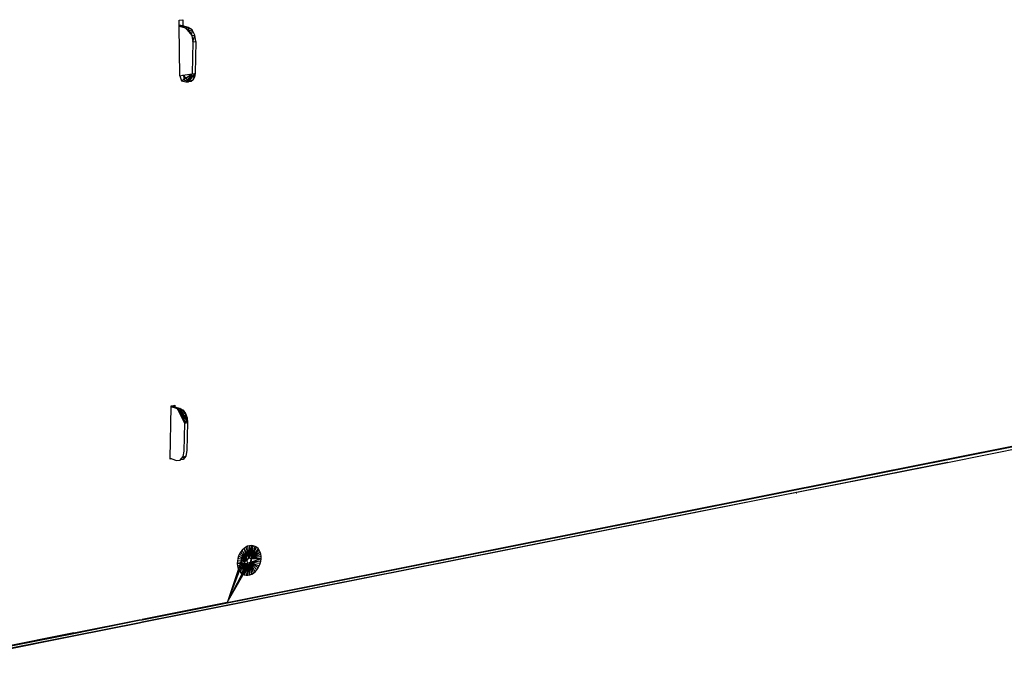
# Model space of a CAD drawing. Extents: x -52 to 50, y -25 to 23.
# Drawn here: x 4 to 17, y 5 to 14 of the extents above; entities that cross this region are included whole.
import ezdxf

# ---------------------------------------------------------------- set-up
doc = ezdxf.new("R2010")
doc.units = 0
doc.header["$MEASUREMENT"] = 0
doc.layers.get('0').update_dxf_attribs({"linetype": 'CONTINUOUS'})

msp = doc.modelspace()

# ---------------------------------------------------------------- linework, layer by layer
for p, q in [((6.066, 13.869), (6.118, 13.876)), ((6.067, 13.804), (6.066, 13.869)), ((6.118, 13.876), (6.116, 13.791)), ((6.116, 13.791), (6.067, 13.804)), ((6.067, 13.788), (6.067, 13.804)), ((6.067, 13.799), (6.151, 13.766)), ((6.067, 13.788), (6.151, 13.766)), ((6.076, 13.12), (6.067, 13.788)), ((6.19, 13.772), (6.116, 13.791)), ((6.19, 13.772), (6.151, 13.766)), ((6.151, 13.766), (6.239, 13.661)), ((6.151, 13.766), (6.202, 13.731)), ((6.241, 13.737), (6.19, 13.772)), ((6.202, 13.731), (6.19, 13.772)), ((6.202, 13.731), (6.241, 13.737)), ((6.202, 13.731), (6.239, 13.661)), ((6.239, 13.661), (6.241, 13.737)), ((6.278, 13.667), (6.241, 13.737)), ((6.239, 13.661), (6.278, 13.667)), ((6.239, 13.661), (6.251, 13.576)), ((6.251, 13.576), (6.242, 13.145)), ((6.251, 13.576), (6.278, 13.667)), ((6.251, 13.576), (6.29, 13.582)), ((6.29, 13.582), (6.278, 13.667)), ((6.29, 13.582), (6.281, 13.15)), ((6.076, 13.12), (6.118, 13.126)), ((6.076, 13.12), (6.1, 13.051)), ((6.1, 13.051), (6.242, 13.145)), ((6.1, 13.051), (6.157, 13.036)), ((6.118, 13.126), (6.242, 13.145)), ((6.13, 13.123), (6.118, 13.126)), ((6.196, 13.042), (6.13, 13.123)), ((6.139, 13.057), (6.13, 13.123)), ((6.196, 13.042), (6.139, 13.057)), ((6.242, 13.145), (6.157, 13.036)), ((6.157, 13.036), (6.188, 13.038)), ((6.188, 13.038), (6.242, 13.145)), ((6.188, 13.038), (6.216, 13.059)), ((6.196, 13.042), (6.281, 13.15)), ((6.196, 13.042), (6.254, 13.064)), ((6.227, 13.043), (6.196, 13.042)), ((6.216, 13.059), (6.242, 13.145)), ((6.216, 13.059), (6.234, 13.096)), ((6.254, 13.064), (6.227, 13.043)), ((6.234, 13.096), (6.242, 13.145)), ((6.242, 13.145), (6.281, 13.15)), ((6.254, 13.064), (6.281, 13.15)), ((6.273, 13.102), (6.254, 13.064)), ((6.281, 13.15), (6.273, 13.102)), ((5.945, 7.955), (5.959, 8.648)), ((5.959, 8.661), (5.971, 8.664)), ((5.959, 8.648), (5.959, 8.661)), ((6.044, 8.621), (5.959, 8.648)), ((5.971, 8.664), (6.01, 8.671)), ((5.971, 8.664), (6.01, 8.651)), ((6.01, 8.671), (6.01, 8.651)), ((6.01, 8.651), (6.082, 8.628)), ((6.082, 8.628), (6.044, 8.621)), ((6.142, 8.43), (6.044, 8.621)), ((6.083, 8.596), (6.044, 8.621)), ((6.044, 8.621), (6.115, 8.551)), ((6.135, 8.493), (6.044, 8.621)), ((6.18, 8.437), (6.082, 8.628)), ((6.153, 8.558), (6.082, 8.628)), ((6.082, 8.628), (6.121, 8.603)), ((6.082, 8.628), (6.083, 8.596)), ((6.121, 8.603), (6.083, 8.596)), ((6.115, 8.551), (6.083, 8.596)), ((6.121, 8.603), (6.115, 8.551)), ((6.153, 8.558), (6.115, 8.551)), ((6.135, 8.493), (6.115, 8.551)), ((6.121, 8.603), (6.153, 8.558)), ((6.153, 8.558), (6.135, 8.493)), ((6.153, 8.558), (6.174, 8.5)), ((6.18, 8.437), (6.153, 8.558)), ((19.137, 8.468), (5.566, 5.77)), ((6.134, 8.051), (6.142, 8.43)), ((6.174, 8.5), (6.135, 8.493)), ((6.142, 8.43), (6.135, 8.493)), ((6.174, 8.5), (6.142, 8.43)), ((6.142, 8.43), (6.18, 8.437)), ((6.18, 8.437), (6.172, 8.058)), ((6.174, 8.5), (6.18, 8.437)), ((6.713, 6.009), (19.138, 8.484)), ((16.435, 7.899), (17.868, 8.185)), ((6.157, 7.984), (6.096, 7.95)), ((6.096, 7.95), (6.119, 7.977)), ((6.119, 7.977), (6.134, 8.051)), ((6.157, 7.984), (6.119, 7.938)), ((6.172, 8.058), (6.157, 7.984)), ((5.944, 7.943), (5.945, 7.955)), ((5.968, 7.948), (5.944, 7.943)), ((5.945, 7.955), (5.968, 7.948)), ((5.968, 7.948), (6.03, 7.927)), ((6.03, 7.927), (6.08, 7.931)), ((6.08, 7.931), (6.096, 7.95)), ((6.119, 7.938), (6.084, 7.936)), ((13.008, 7.221), (16.435, 7.899)), ((16.435, 7.899), (13.016, 7.218)), ((16.435, 7.899), (16.432, 7.9)), ((14.402, 7.48), (14.4, 7.48)), ((8.564, 6.34), (13.008, 7.221)), ((13.016, 7.218), (8.577, 6.335)), ((13.008, 7.221), (13.016, 7.218)), ((6.882, 6.663), (6.869, 6.633)), ((6.899, 6.691), (6.882, 6.663)), ((6.982, 6.573), (6.882, 6.663)), ((6.919, 6.716), (6.899, 6.691)), ((6.982, 6.573), (6.899, 6.691)), ((6.917, 6.619), (6.943, 6.654)), ((6.942, 6.737), (6.919, 6.716)), ((6.919, 6.716), (6.982, 6.573)), ((6.966, 6.755), (6.942, 6.737)), ((7.013, 6.613), (6.942, 6.737)), ((6.942, 6.737), (6.982, 6.573)), ((6.943, 6.654), (6.969, 6.668)), ((6.991, 6.767), (6.966, 6.755)), ((6.966, 6.755), (7.013, 6.613)), ((6.969, 6.668), (6.977, 6.672)), ((6.974, 6.662), (6.969, 6.668)), ((6.982, 6.622), (6.974, 6.662)), ((6.977, 6.672), (7.01, 6.667)), ((7.017, 6.775), (6.991, 6.767)), ((6.991, 6.767), (7.013, 6.613)), ((7.01, 6.667), (7.034, 6.641)), ((7.043, 6.777), (7.013, 6.613)), ((7.017, 6.775), (7.013, 6.613)), ((7.043, 6.777), (7.017, 6.775)), ((7.043, 6.777), (7.039, 6.597)), ((7.039, 6.597), (7.067, 6.774)), ((7.039, 6.597), (7.091, 6.766)), ((7.039, 6.597), (7.112, 6.754)), ((7.131, 6.736), (7.039, 6.597)), ((7.147, 6.714), (7.039, 6.597)), ((7.159, 6.689), (7.039, 6.597)), ((7.167, 6.661), (7.039, 6.597)), ((7.067, 6.774), (7.043, 6.777)), ((7.091, 6.766), (7.067, 6.774)), ((7.112, 6.754), (7.091, 6.766)), ((7.131, 6.736), (7.112, 6.754)), ((7.147, 6.714), (7.131, 6.736)), ((7.159, 6.689), (7.147, 6.714)), ((7.167, 6.661), (7.159, 6.689)), ((7.172, 6.631), (7.167, 6.661)), ((6.891, 6.529), (6.722, 6.032)), ((6.912, 6.526), (6.722, 6.032)), ((7.006, 6.523), (6.727, 6.033)), ((6.851, 6.536), (6.982, 6.573)), ((6.853, 6.568), (6.851, 6.536)), ((6.851, 6.536), (6.995, 6.541)), ((6.851, 6.536), (6.853, 6.505)), ((6.859, 6.601), (6.853, 6.568)), ((6.982, 6.573), (6.853, 6.568)), ((6.853, 6.505), (6.995, 6.541)), ((6.869, 6.633), (6.859, 6.601)), ((6.982, 6.573), (6.859, 6.601)), ((6.86, 6.475), (6.995, 6.541)), ((6.982, 6.573), (6.869, 6.633)), ((6.87, 6.449), (6.995, 6.541)), ((6.995, 6.541), (6.884, 6.425)), ((6.907, 6.575), (6.891, 6.529)), ((6.891, 6.529), (6.912, 6.526)), ((6.995, 6.541), (6.902, 6.406)), ((6.907, 6.575), (6.917, 6.619)), ((6.915, 6.535), (6.907, 6.575)), ((6.915, 6.535), (6.912, 6.526)), ((6.921, 6.53), (6.915, 6.535)), ((6.921, 6.53), (6.947, 6.543)), ((6.939, 6.51), (6.921, 6.53)), ((6.995, 6.541), (6.922, 6.39)), ((7.027, 6.547), (6.945, 6.38)), ((6.995, 6.541), (6.945, 6.38)), ((6.947, 6.543), (6.972, 6.579)), ((7.027, 6.547), (6.969, 6.375)), ((6.972, 6.579), (6.982, 6.622)), ((7.006, 6.523), (6.973, 6.505)), ((6.982, 6.573), (7.013, 6.613)), ((6.995, 6.541), (6.982, 6.573)), ((6.994, 6.375), (7.027, 6.547)), ((7.027, 6.547), (6.995, 6.541)), ((7.032, 6.558), (7.006, 6.523)), ((7.013, 6.613), (7.039, 6.597)), ((7.02, 6.38), (7.027, 6.547)), ((7.172, 6.599), (7.027, 6.547)), ((7.039, 6.597), (7.027, 6.547)), ((7.168, 6.567), (7.027, 6.547)), ((7.07, 6.405), (7.027, 6.547)), ((7.046, 6.39), (7.027, 6.547)), ((7.16, 6.534), (7.027, 6.547)), ((7.027, 6.547), (7.148, 6.503)), ((7.094, 6.424), (7.027, 6.547)), ((7.115, 6.448), (7.027, 6.547)), ((7.133, 6.474), (7.027, 6.547)), ((7.042, 6.602), (7.032, 6.558)), ((7.034, 6.641), (7.042, 6.602)), ((7.172, 6.631), (7.039, 6.597)), ((7.172, 6.599), (7.039, 6.597)), ((7.148, 6.503), (7.16, 6.534)), ((7.16, 6.534), (7.168, 6.567)), ((7.168, 6.567), (7.172, 6.599)), ((7.172, 6.599), (7.172, 6.631)), ((6.973, 6.505), (6.727, 6.033)), ((6.853, 6.505), (6.86, 6.475)), ((6.86, 6.475), (6.87, 6.449)), ((6.87, 6.449), (6.884, 6.425)), ((6.884, 6.425), (6.902, 6.406)), ((6.902, 6.406), (6.922, 6.39)), ((6.922, 6.39), (6.945, 6.38)), ((6.973, 6.505), (6.939, 6.51)), ((6.945, 6.38), (6.969, 6.375)), ((6.994, 6.375), (7.02, 6.38)), ((7.02, 6.38), (7.046, 6.39)), ((7.046, 6.39), (7.07, 6.405)), ((7.07, 6.405), (7.094, 6.424)), ((7.094, 6.424), (7.115, 6.448)), ((7.115, 6.448), (7.133, 6.474)), ((7.133, 6.474), (7.148, 6.503)), ((5.568, 5.746), (8.564, 6.34)), ((8.577, 6.335), (5.569, 5.737)), ((6.969, 6.375), (6.994, 6.375)), ((8.577, 6.335), (8.564, 6.34)), ((6.713, 6.009), (5.565, 5.78)), ((6.727, 6.033), (6.713, 6.009)), ((6.722, 6.032), (6.713, 6.009)), ((6.722, 6.032), (6.721, 6.032)), ((6.727, 6.033), (6.725, 6.033)), ((4.643, 5.562), (5.531, 5.738)), ((5.532, 5.729), (4.643, 5.552)), ((4.644, 5.597), (5.527, 5.773)), ((5.528, 5.763), (4.644, 5.587)), ((5.527, 5.773), (5.565, 5.78)), ((5.528, 5.763), (5.527, 5.773)), ((5.566, 5.77), (5.528, 5.763)), ((5.531, 5.738), (5.568, 5.746)), ((5.532, 5.729), (5.531, 5.738)), ((5.569, 5.737), (5.532, 5.729)), ((5.565, 5.78), (5.566, 5.77)), ((5.568, 5.746), (5.569, 5.737)), ((4.644, 5.597), (3.072, 5.284)), ((4.644, 5.587), (3.073, 5.274)), ((4.644, 5.597), (4.644, 5.587)), ((3.075, 5.251), (4.643, 5.562)), ((4.643, 5.552), (3.076, 5.241)), ((4.643, 5.562), (4.643, 5.552))]:
    msp.add_line(p, q)

doc.saveas('drawing.dxf')
